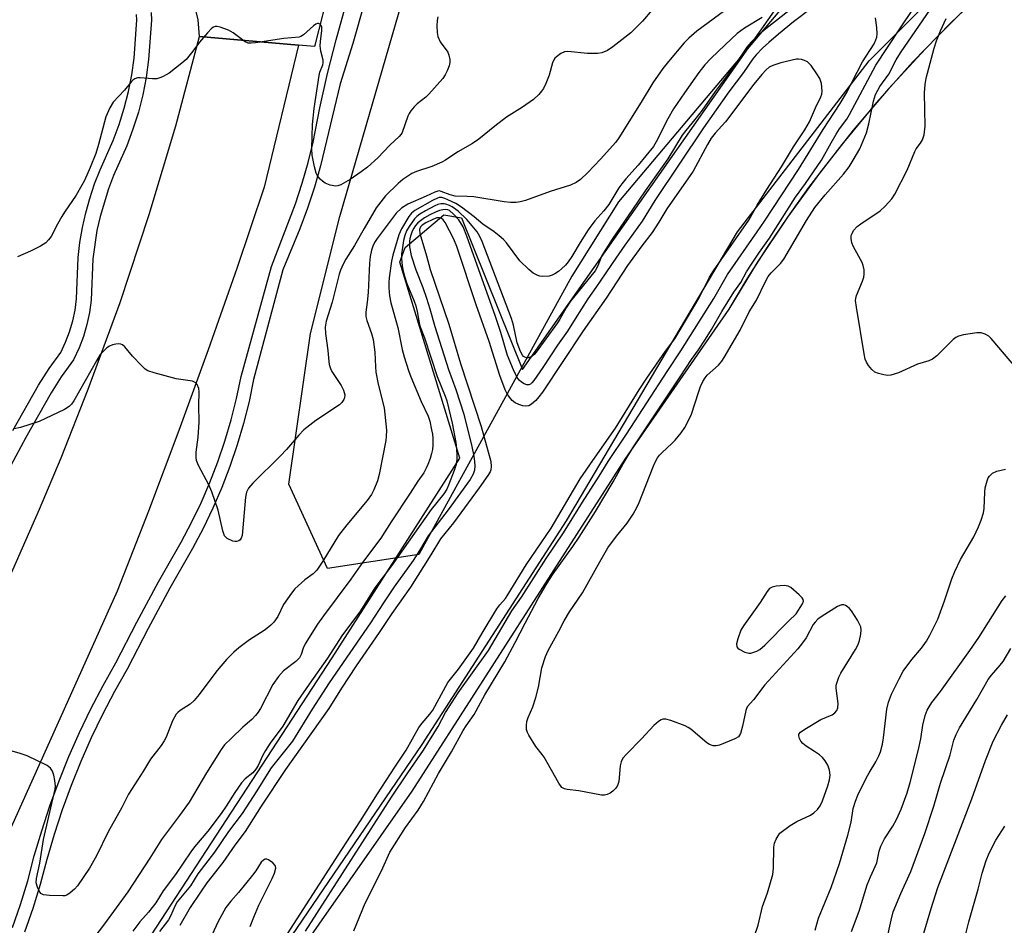
# Model space of a CAD drawing. Units: inches. Extents: x 1273761 to 1279761, y 485453 to 489454.
# Drawn here: x 1275708 to 1275970, y 486617 to 486857 of the extents above; entities that cross this region are included whole.
import ezdxf

# ---------------------------------------------------------------- set-up
doc = ezdxf.new("R2010")
doc.units = ezdxf.units.IN
doc.header["$MEASUREMENT"] = 0
for name, color, linetype in [('HYDRO-Canal', 164, 'Continuous'), ('HYDRO-Canal polygon', 164, 'Continuous'), ('NTRL-Trees', 3, 'Continuous'), ('TRANS-Road', 130, 'Continuous'), ('TRANS-Street Sidewalk', 7, 'Continuous'), ('Undefined', 1, 'Continuous')]:
    doc.layers.add(name, color=color, linetype=linetype)

msp = doc.modelspace()

# ---------------------------------------------------------------- linework, layer by layer
at = {"layer": 'HYDRO-Canal'}
for points in [[(1275962.94, 486863.32), (1275955.99, 486856.61), (1275949.21, 486849.72), (1275939.39, 486839.07), (1275929.99, 486828.03), (1275921.03, 486816.63), (1275912.52, 486804.89), (1275904.49, 486792.83), (1275896.93, 486780.46), (1275869.26, 486740.49), (1275812.65, 486652.21), (1275746.04, 486556.93), (1275737.9, 486546.11), (1275732.83, 486538.65), (1275728.04, 486531.01), (1275721.41, 486519.2), (1275701.98, 486479.57), (1275683.01, 486438.99), (1275670.21, 486409.84), (1275669.81, 486408.61), (1275659.01, 486412.37)], [(1275816.02, 486801.18), (1275821.16, 486805.55), (1275825.8, 486804.71), (1275842.07, 486764.36), (1275909.66, 486860.65)], [(1275659.01, 486412.37), (1275648.59, 486416), (1275650.25, 486421.71), (1275654.02, 486442.03), (1275655.91, 486458.67), (1275659.66, 486477.34), (1275663.49, 486486.44), (1275669.84, 486499.83), (1275676.88, 486512.86), (1275684.6, 486525.51), (1275690.11, 486533.7), (1275695.91, 486541.7), (1275740.75, 486609.91), (1275791.43, 486687.69), (1275825.43, 486740.8), (1275809.46, 486792.92), (1275810.87, 486796.81), (1275816.02, 486801.18)]]:
    msp.add_lwpolyline(points, dxfattribs=at)
at = {"layer": 'HYDRO-Canal polygon'}
for points in [[(1275654.02, 486442.03), (1275655.91, 486458.67), (1275659.66, 486477.34), (1275663.49, 486486.44), (1275667.64, 486495.41), (1275674.46, 486508.56), (1275679.38, 486517.12), (1275684.6, 486525.51), (1275690.11, 486533.7), (1275695.91, 486541.7), (1275740.75, 486609.91), (1275791.43, 486687.69), (1275825.43, 486740.8), (1275809.46, 486792.92), (1275810.87, 486796.81), (1275821.16, 486805.55), (1275825.8, 486804.71), (1275842.07, 486764.36), (1275909.66, 486860.65)], [(1275959.44, 486859.99), (1275952.58, 486853.19), (1275945.89, 486846.21), (1275936.2, 486835.43), (1275926.95, 486824.27), (1275918.14, 486812.76), (1275912.52, 486804.89), (1275907.12, 486796.89), (1275901.91, 486788.74), (1275896.93, 486780.46), (1275869.26, 486740.49), (1275812.65, 486652.21), (1275746.04, 486556.93), (1275740.55, 486549.77), (1275735.33, 486542.41), (1275728.04, 486531.01), (1275721.41, 486519.2), (1275701.98, 486479.57), (1275683.01, 486438.99)]]:
    msp.add_lwpolyline(points, dxfattribs=at)
at = {"layer": 'NTRL-Trees'}
for points in [[(1275929.9, 486883.06), (1275867.55, 486809.03), (1275855.18, 486789.23), (1275814.45, 486715.18), (1275790.19, 486711.44), (1275779.92, 486733.84), (1275785.71, 486773.96), (1275793.51, 486805.13), (1275832.74, 486940.67)], [(1275668.48, 486412.9), (1275703.44, 486486.33), (1275731.42, 486545.78), (1275755.89, 486577.25), (1275815.34, 486664.66), (1275853.8, 486724.11), (1275899.26, 486801.03), (1275934.22, 486846.49), (1275969.19, 486881.46)]]:
    msp.add_lwpolyline(points, dxfattribs=at)
at = {"layer": 'TRANS-Road'}
msp.add_lwpolyline([(1275802.21, 486911.21), (1275786.75, 486850.3), (1275782.48, 486850.67), (1275756.17, 486852.94), (1275755.83, 486857.44), (1275754.74, 486861.82)], dxfattribs=at)
msp.add_lwpolyline([(1275782.48, 486850.67), (1275773.38, 486812.9), (1275766.06, 486791.23), (1275758.49, 486769.64), (1275750.66, 486748.13), (1275742.59, 486726.72), (1275734.27, 486705.41), (1275700.46, 486630.36), (1275700.22, 486630.39), (1275672.6, 486634.02), (1275713.61, 486727.23), (1275719.33, 486740.84), (1275726.59, 486759.14), (1275735.03, 486782.25), (1275742.78, 486805.6), (1275749.83, 486829.17), (1275756.17, 486852.94)], close=True, dxfattribs=at)
at = {"layer": 'TRANS-Street Sidewalk'}
for points in [[(1275706.42, 486615.9), (1275708.55, 486622.09), (1275710.49, 486628.32), (1275712.22, 486634.96), (1275714.2, 486641.68), (1275716.39, 486648.33), (1275718.8, 486654.91), (1275721.42, 486661.41), (1275724.25, 486667.81), (1275727.29, 486674.13), (1275730.53, 486680.34), (1275733.91, 486686.34), (1275739.48, 486697.12), (1275745.29, 486707.88), (1275751.27, 486718.45), (1275754.03, 486723.65), (1275756.57, 486728.93), (1275758.9, 486734.32), (1275761, 486739.79), (1275762.89, 486745.34), (1275764.55, 486750.96), (1275765.98, 486756.64), (1275767.22, 486762.53), (1275775.27, 486791.83), (1275781.66, 486808.46), (1275783.46, 486813.93), (1275785.05, 486819.44), (1275786.36, 486824.9), (1275788.17, 486834.03), (1275790.21, 486843.1), (1275792.48, 486852.13), (1275794.98, 486861.09)], [(1275800.05, 486862.02), (1275796.97, 486851.15), (1275793.6, 486840.37), (1275788.38, 486818.56), (1275786.74, 486812.92), (1275784.91, 486807.33), (1275782.88, 486801.82), (1275778.29, 486790.93), (1275770.56, 486761.74), (1275769.33, 486755.87), (1275767.87, 486750.05), (1275766.17, 486744.3), (1275764.24, 486738.62), (1275762.08, 486733.01), (1275759.7, 486727.51), (1275757.1, 486722.1), (1275754.29, 486716.8), (1275748.3, 486706.21), (1275742.51, 486695.51), (1275736.93, 486684.7), (1275733.55, 486678.7), (1275730.37, 486672.59), (1275727.38, 486666.37), (1275724.59, 486660.07), (1275722.01, 486653.68), (1275719.64, 486647.2), (1275717.48, 486640.66), (1275715.53, 486634.04), (1275713.8, 486627.37), (1275711.82, 486621.02), (1275709.65, 486614.73)], [(1275743.28, 486859.34), (1275743.4, 486857.35), (1275742.63, 486846.84), (1275741.97, 486842.11), (1275741.06, 486837.45), (1275739.89, 486832.84), (1275738.47, 486828.3), (1275736.81, 486823.85), (1275733.32, 486815.97), (1275731.93, 486812.41), (1275729.7, 486805.11), (1275728.87, 486801.38), (1275727.8, 486793.82), (1275727.33, 486782.8), (1275726.9, 486779.55), (1275726.23, 486776.34), (1275725.31, 486773.19), (1275724.16, 486770.12), (1275722.67, 486766.94), (1275719.38, 486762.46), (1275716.67, 486758.21), (1275709.93, 486746.27), (1275705.98, 486738.83)], [(1275706.52, 486748.15), (1275713.31, 486760.21), (1275716.16, 486764.67), (1275719.3, 486768.93), (1275720.56, 486771.64), (1275721.61, 486774.42), (1275722.44, 486777.29), (1275723.05, 486780.2), (1275723.44, 486783.16), (1275723.91, 486794.17), (1275724.37, 486798.16), (1275725.04, 486802.13), (1275725.92, 486806.05), (1275726.99, 486809.92), (1275728.26, 486813.74), (1275729.72, 486817.48), (1275733.19, 486825.31), (1275734.78, 486829.56), (1275736.13, 486833.9), (1275737.25, 486838.3), (1275738.12, 486842.76), (1275738.75, 486847.25), (1275739.48, 486857.41), (1275739.4, 486858.86)]]:
    msp.add_lwpolyline(points, dxfattribs=at)
at = {"layer": 'Undefined'}
for points, elevation in [([(1275902.49, 486610.04), (1275904.7, 486616.57), (1275905.91, 486621.5), (1275907.24, 486625.17), (1275908.61, 486630.02), (1275908.84, 486631.75), (1275908.93, 486637.27), (1275909.12, 486638.38), (1275909.51, 486639.4), (1275910.02, 486640.35), (1275910.53, 486640.99), (1275913.27, 486643.11), (1275914.98, 486644.16), (1275918.66, 486645.78), (1275919.56, 486646.42), (1275920.53, 486647.36), (1275921.18, 486648.27), (1275921.82, 486649.61), (1275923.25, 486653.66), (1275923.73, 486655.26), (1275923.88, 486656.48), (1275923.71, 486657.79), (1275923.25, 486659.08), (1275922.56, 486660.27), (1275921.87, 486661.12), (1275921.04, 486661.83), (1275919.7, 486662.78), (1275917.47, 486664.16), (1275916.59, 486664.87), (1275916.11, 486665.52), (1275915.76, 486666.22), (1275915.55, 486666.92), (1275915.57, 486667.35), (1275915.98, 486667.91), (1275917.11, 486668.71), (1275921.37, 486671.25), (1275924.43, 486672.54), (1275925.14, 486673.01), (1275925.64, 486673.62), (1275925.89, 486674.4), (1275926, 486675.52), (1275925.44, 486679.56), (1275925.51, 486680.39), (1275925.7, 486681.21), (1275926.16, 486682.54), (1275926.68, 486683.59), (1275930.61, 486689.9), (1275931.32, 486691.2), (1275931.68, 486692.28), (1275932.02, 486693.96), (1275932.12, 486695.08), (1275932.02, 486695.89), (1275931.7, 486696.66), (1275931.15, 486697.68), (1275929.6, 486700.17), (1275929.03, 486700.81), (1275928.4, 486701.36), (1275927.95, 486701.64), (1275927.5, 486701.77), (1275926.87, 486701.75), (1275925.83, 486701.31), (1275921.74, 486698.78), (1275920.58, 486697.92), (1275919.85, 486697.17), (1275919.38, 486696.52), (1275917.54, 486693), (1275916.56, 486691.62), (1275915.27, 486690.1), (1275906.54, 486680.47), (1275903.5, 486676.52), (1275901.85, 486674.65), (1275901.44, 486673.69), (1275900.56, 486669.47), (1275900.04, 486667.56), (1275899.81, 486667.09), (1275899.47, 486666.7), (1275898.52, 486666.12), (1275894.42, 486664.44), (1275893.6, 486664.23), (1275892.81, 486664.27), (1275891.82, 486664.62), (1275891.09, 486665.06), (1275886.8, 486668.66), (1275886.09, 486669.17), (1275885.33, 486669.59), (1275881.5, 486671), (1275880.14, 486671.36), (1275879.37, 486671.33), (1275878.92, 486671.16), (1275878.26, 486670.77), (1275876.98, 486669.64), (1275873.74, 486666.14), (1275869.73, 486662.08), (1275868.77, 486660.95), (1275868.3, 486659.99), (1275868.03, 486658.96), (1275867.65, 486654.78), (1275867.36, 486653.67), (1275866.88, 486652.98), (1275866.04, 486652.16), (1275865.34, 486651.63), (1275864.6, 486651.28), (1275863.87, 486651.15), (1275863.05, 486651.18), (1275857.05, 486652.32), (1275853.98, 486652.61), (1275853.19, 486652.81), (1275852.53, 486653.22), (1275851.7, 486654.33), (1275847.82, 486661.26), (1275847.33, 486661.97), (1275845.57, 486664.08), (1275843.74, 486667.07), (1275843.36, 486667.85), (1275843.14, 486668.64), (1275843.11, 486669.7), (1275843.24, 486670.77), (1275843.57, 486671.82), (1275844.79, 486674.68), (1275845.64, 486677.15), (1275846.27, 486679.89), (1275847.22, 486684.99), (1275848.16, 486688.05), (1275848.87, 486689.59), (1275851.73, 486694.74), (1275853.14, 486697.56), (1275854.59, 486699.92), (1275858.04, 486704.95), (1275862.59, 486713.18), (1275864.77, 486716.9), (1275867.1, 486720), (1275869.88, 486723.46), (1275871.5, 486725.88), (1275872.45, 486727.66), (1275873.08, 486729.04), (1275876.77, 486738.48), (1275877.26, 486739.55), (1275877.99, 486740.84), (1275878.49, 486741.56), (1275879.07, 486742.21), (1275881.9, 486744.75), (1275882.69, 486745.57), (1275884.27, 486747.55), (1275885.19, 486748.96), (1275886.28, 486750.96), (1275886.99, 486752.5), (1275888.84, 486758.25), (1275889.44, 486759.88), (1275890.03, 486761.18), (1275890.62, 486762.14), (1275891.2, 486762.85), (1275894.21, 486765.56), (1275895.05, 486766.57), (1275895.69, 486767.54), (1275899.96, 486774.87), (1275902.3, 486779.74), (1275904.3, 486782.84), (1275906.68, 486787.8), (1275907.38, 486789.1), (1275908.15, 486790.13), (1275910.64, 486792.59), (1275911.54, 486793.71), (1275917.6, 486804), (1275919.83, 486807.49), (1275922.54, 486810.83), (1275927.4, 486816.32), (1275928.95, 486818.32), (1275930.04, 486820.04), (1275931.73, 486823.1), (1275933.52, 486827.34), (1275934.17, 486829.7), (1275935.37, 486835.75), (1275935.96, 486837.51), (1275936.52, 486838.66), (1275937.12, 486839.65), (1275939.49, 486842.97), (1275941.45, 486846.78), (1275942.62, 486848.66), (1275954.45, 486866.04)], 236), ([(1275916.65, 486862.8), (1275906.36, 486854.66), (1275904.15, 486852.74), (1275902.86, 486851.5), (1275901.74, 486850.1), (1275898.06, 486844.71), (1275893.27, 486838.38), (1275889.83, 486833.38), (1275887.93, 486830.89), (1275885.47, 486827.94), (1275884.54, 486826.7), (1275880.73, 486820.44), (1275874.64, 486811.95), (1275871.35, 486806.92), (1275865.91, 486799.1), (1275863.2, 486794.67), (1275862.05, 486791.94), (1275861.35, 486790.67), (1275854.79, 486782.56), (1275853.65, 486780.82), (1275852, 486777.77), (1275851.38, 486776.77), (1275848.23, 486772.58), (1275845.71, 486768.99), (1275845.18, 486768.37), (1275844.55, 486767.87), (1275844.08, 486767.64), (1275843.59, 486767.52), (1275843.11, 486767.51), (1275842.7, 486767.63), (1275842.36, 486767.86), (1275842.05, 486768.22), (1275841.5, 486769.2), (1275840.65, 486771.45), (1275839.63, 486776.21), (1275839.13, 486777.98), (1275831.36, 486798.46), (1275830.74, 486799.75), (1275829.96, 486800.98), (1275828.71, 486802.61), (1275827.24, 486804.29), (1275824.94, 486806.47), (1275823.36, 486807.66), (1275822.68, 486808.01), (1275821.7, 486808.35), (1275821.19, 486808.44), (1275820.38, 486808.43), (1275819.57, 486808.27), (1275818.78, 486807.95), (1275816.26, 486806.61), (1275814.79, 486805.74), (1275813.94, 486805.07), (1275813.35, 486804.5), (1275811.9, 486802.46), (1275811.21, 486801.24), (1275810.75, 486800.06), (1275810.43, 486798.74), (1275810.11, 486796.81), (1275809.92, 486795.06), (1275809.91, 486793.91), (1275810.05, 486791.94), (1275810.28, 486790.55), (1275810.64, 486789.18), (1275811.3, 486787.25), (1275813.23, 486782.58), (1275813.69, 486781.28), (1275814.05, 486779.79), (1275814.58, 486776.77), (1275814.86, 486775.71), (1275816, 486772.84), (1275819.35, 486762.51), (1275821.48, 486757.32), (1275821.93, 486756.05), (1275823.31, 486750.11), (1275824.3, 486744.93), (1275824.49, 486743.25), (1275824.58, 486741.6), (1275824.55, 486740.51), (1275824.39, 486739.14), (1275823.92, 486737.48), (1275822.42, 486733.62), (1275821.92, 486732.56), (1275821.15, 486731.33), (1275817.77, 486727.11), (1275807.24, 486712.13), (1275802.82, 486706.26), (1275799, 486700.17), (1275794.05, 486693.55), (1275790.16, 486687.62), (1275785.28, 486680.7), (1275782.35, 486676.29), (1275778.32, 486669.52), (1275774.96, 486664.96), (1275773.7, 486663.06), (1275773, 486661.82), (1275771.75, 486659.03), (1275771.17, 486658.03), (1275770.37, 486657.1), (1275768.29, 486655.44), (1275767.31, 486654.38), (1275765.53, 486651.81), (1275763.23, 486648.21), (1275761.9, 486646.3), (1275758.37, 486641.6), (1275754.83, 486637.41), (1275753.81, 486636.09), (1275749.8, 486630.07), (1275746.53, 486625.72), (1275744.53, 486622.48), (1275742.59, 486620), (1275740.29, 486617.4), (1275738.39, 486614.96)], 234), ([(1275897.44, 486861.09), (1275888.43, 486854.39), (1275886.27, 486852.5), (1275885.06, 486851.3), (1275880.86, 486846.35), (1275879.38, 486844.49), (1275876.72, 486840.64), (1275873.6, 486835.47), (1275867.7, 486826.05), (1275866.86, 486824.85), (1275862.84, 486820.34), (1275859.41, 486816.81), (1275857.5, 486814.97), (1275856.34, 486814.13), (1275854.8, 486813.39), (1275849.38, 486811.76), (1275842.86, 486809.36), (1275841.47, 486808.99), (1275840.34, 486808.81), (1275838.89, 486808.82), (1275837.16, 486808.98), (1275829.13, 486810.28), (1275827.37, 486810.41), (1275824.17, 486810.49), (1275822.79, 486810.84), (1275820.47, 486811.78), (1275819.97, 486811.88), (1275819.54, 486811.85), (1275818.78, 486811.6), (1275816.47, 486810.48), (1275811.56, 486808.39), (1275809.85, 486807.29), (1275808.5, 486805.94), (1275803.37, 486799.23), (1275802.66, 486798.16), (1275802.24, 486797.23), (1275801.92, 486796.17), (1275801.58, 486794.42), (1275801.38, 486792.69), (1275801, 486784.9), (1275800.77, 486782.33), (1275800.37, 486779.62), (1275800.38, 486778.48), (1275800.64, 486777.41), (1275801.9, 486774), (1275802.3, 486772.36), (1275802.78, 486768.99), (1275802.93, 486765.12), (1275803.08, 486763.7), (1275803.68, 486760.47), (1275805.28, 486754.21), (1275805.88, 486748.21), (1275805.84, 486746.59), (1275805.71, 486745.46), (1275803.97, 486736.41), (1275803.51, 486734.72), (1275802.53, 486732.34), (1275801.86, 486731.13), (1275800.75, 486729.56), (1275795.32, 486723.05), (1275793.13, 486720.23), (1275788.97, 486713.4), (1275787.33, 486710.99), (1275786.38, 486709.99), (1275784.13, 486708.39), (1275783.24, 486707.63), (1275781.53, 486705.99), (1275780.59, 486704.89), (1275778.54, 486701.82), (1275777, 486698.71), (1275775.95, 486697.15), (1275775.14, 486696.37), (1275773.58, 486695.13), (1275772.41, 486694.31), (1275769.43, 486692.49), (1275766.59, 486690.31), (1275765.29, 486689.17), (1275763.33, 486687.21), (1275760.86, 486684.28), (1275759.4, 486682.44), (1275756.07, 486677.92), (1275754.73, 486676.33), (1275753.66, 486675.32), (1275751.04, 486673.69), (1275750.36, 486673.15), (1275749.98, 486672.72), (1275749.01, 486670.9), (1275747.27, 486666.6), (1275746.78, 486665.57), (1275745.98, 486664.39), (1275743.13, 486660.69), (1275741.25, 486657.59), (1275737.29, 486651.4), (1275735.52, 486647.88), (1275731.86, 486641.4), (1275728.77, 486635.02), (1275726.9, 486631.69), (1275723.72, 486627.01), (1275722.93, 486626.13), (1275721.8, 486625.17), (1275720.84, 486624.56), (1275720.31, 486624.39), (1275719.77, 486624.32), (1275716.3, 486624.43), (1275714.64, 486624.64), (1275713.98, 486625.01), (1275713.51, 486625.65), (1275713.03, 486626.68), (1275712.75, 486627.78), (1275712.83, 486628.94), (1275713.72, 486633.04), (1275714.69, 486639.35), (1275717.75, 486652.7), (1275717.82, 486653.57), (1275717.7, 486655.03), (1275717.46, 486656.47), (1275717.1, 486657.53), (1275716.51, 486658.36), (1275715.62, 486659.02), (1275710.35, 486661.58), (1275708.44, 486662.26), (1275701.98, 486664.12)], 238), ([(1275876.56, 486860.04), (1275874.01, 486857.09), (1275870.89, 486853.93), (1275866.11, 486850.2), (1275864.68, 486849.26), (1275863.12, 486848.62), (1275862, 486848.42), (1275859.33, 486848.46), (1275854.09, 486848.96), (1275853.26, 486848.88), (1275852.24, 486848.43), (1275851.09, 486847.6), (1275850.69, 486847.21), (1275850.38, 486846.76), (1275850.07, 486845.99), (1275849.12, 486842.67), (1275848.25, 486840.45), (1275847.61, 486839.12), (1275847.13, 486838.41), (1275846.4, 486837.52), (1275844.96, 486836.22), (1275842.07, 486834.19), (1275837.81, 486831.52), (1275834.69, 486829.12), (1275830.41, 486825.63), (1275828.77, 486824.48), (1275824.86, 486822.28), (1275821.56, 486820.08), (1275820.58, 486819.51), (1275817.95, 486818.43), (1275813.9, 486817.09), (1275812.61, 486816.53), (1275810.26, 486814.96), (1275808.96, 486813.87), (1275805.64, 486810.58), (1275803.18, 486807.35), (1275799.92, 486801.93), (1275797.4, 486797.38), (1275795.09, 486793.72), (1275794.35, 486792.42), (1275793.67, 486790.85), (1275793.3, 486789.77), (1275791.42, 486782.33), (1275789.81, 486777.25), (1275789.58, 486775.68), (1275789.64, 486773.95), (1275790.29, 486769.4), (1275790.52, 486766.5), (1275790.66, 486765.67), (1275790.97, 486764.65), (1275791.34, 486763.88), (1275793.8, 486760.17), (1275794.48, 486758.91), (1275794.81, 486757.64), (1275794.74, 486756.87), (1275794.57, 486756.4), (1275793.99, 486755.58), (1275793.37, 486755), (1275787.13, 486750.84), (1275783.9, 486748.31), (1275782.54, 486746.88), (1275779.3, 486743.1), (1275777.73, 486741.39), (1275770.36, 486734.11), (1275769.23, 486732.82), (1275768.67, 486731.79), (1275768.38, 486730.43), (1275767.54, 486720.25), (1275767.28, 486719.48), (1275767, 486719.11), (1275766.64, 486718.82), (1275766.02, 486718.58), (1275765.53, 486718.6), (1275765.03, 486718.73), (1275763.55, 486719.43), (1275763.13, 486719.75), (1275762.8, 486720.16), (1275762.33, 486721.5), (1275761.09, 486727), (1275759.46, 486731.88), (1275758.64, 486733.72), (1275755.87, 486738.85), (1275755.35, 486740.18), (1275755.27, 486740.98), (1275755.31, 486742.37), (1275755.79, 486746.36), (1275756.07, 486750.36), (1275756.01, 486754.78), (1275756.09, 486758.46), (1275755.96, 486759.3), (1275755.51, 486760.35), (1275754.99, 486760.95), (1275754.28, 486761.26), (1275749.99, 486761.9), (1275744.08, 486763.47), (1275742.45, 486764.04), (1275741.75, 486764.49), (1275740.71, 486765.46), (1275738.34, 486767.97), (1275736.26, 486770.38), (1275735.66, 486770.92), (1275735.22, 486771.16), (1275734.71, 486771.23), (1275733.88, 486771.13), (1275733.04, 486770.92), (1275732.22, 486770.61), (1275731.5, 486770.15), (1275730.67, 486769.37), (1275729.78, 486768.34), (1275728.73, 486766.69), (1275722.72, 486756.07), (1275722.08, 486755.17), (1275721.5, 486754.54), (1275720.29, 486753.75), (1275713.51, 486750.57), (1275708.53, 486748.98), (1275706.85, 486748.59)], 240), ([(1275918.85, 486860.43), (1275914.15, 486856.87), (1275910.13, 486853.63), (1275907.54, 486851.39), (1275905.87, 486849.88), (1275904.18, 486848.09), (1275903.3, 486847.01), (1275900.79, 486843.41), (1275896.95, 486838.28), (1275890.2, 486828.68), (1275877.28, 486809.36), (1275873.9, 486803.82), (1275869.24, 486797.46), (1275866.86, 486794.04), (1275861.6, 486786.23), (1275859.42, 486783.16), (1275856.03, 486777.89), (1275854.02, 486774.61), (1275851.37, 486770.82), (1275847.49, 486764.92), (1275845.09, 486761.46), (1275844.53, 486760.8), (1275844.15, 486760.49), (1275843.7, 486760.32), (1275843.22, 486760.33), (1275842.5, 486760.58), (1275841.81, 486761), (1275841.2, 486761.58), (1275840.68, 486762.24), (1275840.25, 486762.98), (1275839.63, 486764.33), (1275838.08, 486768.15), (1275836.28, 486774.23), (1275834.87, 486778.45), (1275827.28, 486799.89), (1275826.27, 486802.32), (1275825.11, 486804.22), (1275823.75, 486805.74), (1275822.66, 486806.65), (1275822.22, 486806.84), (1275821.7, 486806.94), (1275820.85, 486806.88), (1275820, 486806.68), (1275818.92, 486806.28), (1275817.43, 486805.55), (1275816, 486804.71), (1275814.22, 486803.39), (1275813.63, 486802.72), (1275813.13, 486801.99), (1275812.73, 486801.21), (1275812.33, 486800.1), (1275812.1, 486799.24), (1275811.98, 486798.41), (1275812.03, 486796.99), (1275812.46, 486794.72), (1275813.73, 486790.88), (1275815.56, 486786.2), (1275816.52, 486783.38), (1275817.43, 486780.55), (1275818.78, 486775.81), (1275822.37, 486764.42), (1275824.31, 486759.08), (1275826.45, 486752.48), (1275828.61, 486743.87), (1275829.14, 486741.3), (1275829.31, 486739.88), (1275829.35, 486738.75), (1275829.25, 486737.64), (1275828.97, 486736.58), (1275828.15, 486735.13), (1275822.3, 486727.09), (1275816.95, 486720.1), (1275814.67, 486716.25), (1275812.94, 486713.6), (1275807.91, 486706.58), (1275805.08, 486702.35), (1275801.64, 486696.96), (1275790.66, 486680.98), (1275786.08, 486674.01), (1275780.86, 486665.47), (1275775.2, 486658.38), (1275774.11, 486656.75), (1275771.44, 486652.28), (1275767.46, 486646.25), (1275763.91, 486641.47), (1275760.17, 486636.01), (1275755.74, 486630.19), (1275753.73, 486627.02), (1275750.21, 486622.73), (1275749.67, 486621.77), (1275748.44, 486618.97), (1275747.92, 486617.99), (1275745.53, 486614.87)], 232), ([(1275797.16, 486615), (1275800.19, 486622.36), (1275804.55, 486631.01), (1275806.79, 486635.93), (1275810.92, 486642.51), (1275814.31, 486647.15), (1275815.71, 486649.42), (1275819.72, 486656.88), (1275823.21, 486662.64), (1275826.3, 486668.32), (1275827.09, 486669.59), (1275829.24, 486672.64), (1275832, 486677.83), (1275835.63, 486683.64), (1275837.34, 486686.58), (1275840.13, 486691.75), (1275842.75, 486696.94), (1275846.24, 486703.47), (1275848.58, 486707.52), (1275850.18, 486710.03), (1275855.46, 486717.32), (1275857.11, 486719.74), (1275861.46, 486726.62), (1275866.14, 486734.49), (1275868.85, 486739.32), (1275871.37, 486743.52), (1275884.03, 486762.41), (1275887, 486767.07), (1275888.84, 486769.63), (1275890.76, 486772.48), (1275892.33, 486775.03), (1275895.09, 486779.82), (1275898.27, 486784.92), (1275900.08, 486787.56), (1275901.66, 486790.35), (1275902.93, 486792.38), (1275905.09, 486795.62), (1275907.75, 486799.34), (1275914.68, 486810.22), (1275917.33, 486813.87), (1275921.62, 486820.1), (1275924.11, 486824.73), (1275925.46, 486827.02), (1275926.39, 486828.45), (1275928.3, 486831.02), (1275929.05, 486832.2), (1275936.07, 486845.39), (1275942.42, 486855.06), (1275946.05, 486860.43)], 234), ([(1275819.56, 486858.2), (1275819.37, 486857.25), (1275819.27, 486855.82), (1275819.33, 486854.07), (1275819.52, 486852.94), (1275820.17, 486851.55), (1275822.16, 486848.8), (1275822.48, 486848.01), (1275822.72, 486846.9), (1275822.72, 486846.05), (1275822.53, 486845.2), (1275822.04, 486843.81), (1275821.53, 486842.76), (1275820.83, 486841.83), (1275817.19, 486837.65), (1275816.33, 486836.85), (1275814.03, 486835.04), (1275813.25, 486834.26), (1275812.37, 486833.2), (1275811.93, 486832.51), (1275811.58, 486831.74), (1275810.03, 486827.48), (1275809.77, 486826.99), (1275809.24, 486826.33), (1275806.81, 486824.11), (1275803.58, 486820.69), (1275800.84, 486818.25), (1275799.15, 486816.97), (1275796.22, 486814.97), (1275794.97, 486814.19), (1275793.71, 486813.53), (1275792.93, 486813.25), (1275792.38, 486813.18), (1275790.95, 486813.42), (1275789.58, 486813.95), (1275788.9, 486814.45), (1275788.28, 486815.03), (1275787.56, 486815.89), (1275787.19, 486816.64), (1275786.73, 486818.3), (1275786.09, 486821.41), (1275786.02, 486823.15), (1275786.21, 486829.56), (1275786.62, 486833.86), (1275787.96, 486842.64), (1275788.18, 486843.5), (1275788.93, 486845.41), (1275789.05, 486845.93), (1275789.01, 486846.71), (1275788.43, 486849.11), (1275788.23, 486850.46), (1275788.3, 486851.64), (1275788.71, 486854.61), (1275788.68, 486855.44), (1275788.5, 486855.93), (1275788.18, 486856.27), (1275787.76, 486856.44), (1275787.54, 486856.45), (1275787.1, 486856.3), (1275786.44, 486855.82), (1275783.83, 486853.4), (1275783.14, 486852.97), (1275782.66, 486852.82), (1275778.62, 486852.4), (1275771.05, 486851.28), (1275769.91, 486851.17), (1275769.08, 486851.24), (1275768.34, 486851.56), (1275765.1, 486853.95), (1275763.87, 486854.68), (1275761.67, 486855.43), (1275760.86, 486855.6), (1275760.34, 486855.61), (1275759.87, 486855.48), (1275759.44, 486855.18), (1275758.25, 486853.95), (1275756.16, 486851.5), (1275754.42, 486849.05), (1275752.58, 486846.85), (1275751.49, 486845.91), (1275748.05, 486843.23), (1275747.33, 486842.75), (1275746.35, 486842.24), (1275745.59, 486841.94), (1275744.81, 486841.73), (1275743.64, 486841.71), (1275740.39, 486842), (1275739.64, 486841.95), (1275738.99, 486841.74), (1275738.42, 486841.37), (1275738.06, 486841.02), (1275736.23, 486838.67), (1275733.24, 486835.49), (1275732.34, 486834.01), (1275731.28, 486831.58), (1275729.29, 486824.24), (1275728.57, 486821.85), (1275727.09, 486818.11), (1275725.54, 486814.7), (1275724.89, 486813.42), (1275723.32, 486810.75), (1275720.27, 486806.28), (1275719.53, 486805.07), (1275718.41, 486803.08), (1275716.69, 486799.76), (1275716.02, 486798.84), (1275715.26, 486798.09), (1275713.88, 486797.2), (1275711.22, 486795.86), (1275707.76, 486794.37)], 242), ([(1275905.76, 486858.01), (1275901.06, 486855.2), (1275899.13, 486853.74), (1275895.93, 486850.78), (1275892.18, 486847.09), (1275890.57, 486845.4), (1275888.91, 486843.42), (1275885.13, 486838), (1275882.24, 486833.69), (1275880.7, 486831.03), (1275877.58, 486824.91), (1275876.86, 486823.7), (1275872.86, 486818.77), (1275869.52, 486815.11), (1275868.46, 486813.82), (1275867.69, 486812.69), (1275865.01, 486808.25), (1275863.72, 486806.63), (1275861.29, 486803.91), (1275859.51, 486801.54), (1275857.36, 486798.16), (1275855.22, 486794.46), (1275854.21, 486793.02), (1275853.46, 486792.15), (1275852.46, 486791.17), (1275851.63, 486790.47), (1275850.69, 486789.84), (1275849.95, 486789.45), (1275849.17, 486789.19), (1275847.51, 486789.1), (1275846.69, 486789.19), (1275846.15, 486789.35), (1275844.87, 486790.05), (1275843.72, 486791), (1275841.39, 486793.32), (1275837.8, 486798.1), (1275837, 486798.95), (1275835.89, 486799.96), (1275834.5, 486801.05), (1275831.49, 486803.07), (1275829.22, 486805.01), (1275825.8, 486807.59), (1275824.3, 486808.53), (1275822.23, 486809.55), (1275821.42, 486809.88), (1275820.61, 486810.1), (1275819.92, 486810.11), (1275819.42, 486810), (1275818.09, 486809.38), (1275813.41, 486806.66), (1275812.54, 486805.95), (1275811.85, 486805.06), (1275809.9, 486801.77), (1275809.18, 486800.19), (1275807.57, 486794.76), (1275807.18, 486793.19), (1275806.59, 486788.73), (1275806.51, 486787.55), (1275806.53, 486786.08), (1275806.67, 486784.01), (1275807, 486782.08), (1275808.9, 486775.53), (1275810.08, 486769.73), (1275810.6, 486767.77), (1275811.73, 486764.13), (1275812.34, 486762.47), (1275815.14, 486755.89), (1275816.95, 486752), (1275817.37, 486750.62), (1275817.89, 486748.33), (1275818.11, 486747.18), (1275818.21, 486746.01), (1275818.22, 486744.23), (1275818.12, 486743.11), (1275817.89, 486742.05), (1275817.47, 486740.7), (1275816.91, 486739.11), (1275816.47, 486738.11), (1275815.78, 486736.91), (1275814.21, 486734.7), (1275812.17, 486731.44), (1275807.14, 486723.86), (1275804.35, 486719.48), (1275799.55, 486713.08), (1275796.39, 486708.6), (1275789.1, 486698.81), (1275787.54, 486696.61), (1275784.26, 486691.4), (1275783.75, 486690.24), (1275783.21, 486688.52), (1275782.72, 486687.63), (1275781.8, 486686.73), (1275778.47, 486684.23), (1275777.16, 486682.74), (1275775.69, 486680.58), (1275772.36, 486674.2), (1275771.77, 486673.2), (1275771.08, 486672.29), (1275770.09, 486671.27), (1275767.68, 486669.2), (1275764.65, 486666.34), (1275762.83, 486664.51), (1275761.89, 486663.33), (1275758.01, 486657.05), (1275753.37, 486649.31), (1275750.82, 486645.75), (1275746.03, 486639.33), (1275742.95, 486634.4), (1275737.07, 486625.4), (1275730.87, 486616.89), (1275726.86, 486611.7)], 236), ([(1275784.39, 486614.95), (1275797.18, 486635.03), (1275807.26, 486650.62), (1275811.59, 486657.11), (1275815.74, 486663.1), (1275819.62, 486669.43), (1275821.59, 486673.1), (1275824.97, 486678.37), (1275833.01, 486689.65), (1275839.23, 486700.21), (1275841.77, 486703.81), (1275848.34, 486714.07), (1275852.95, 486720.91), (1275858.04, 486729.12), (1275862.49, 486735.99), (1275864.82, 486739.92), (1275869.72, 486747.17), (1275880.49, 486763.87), (1275884.17, 486769.37), (1275892.94, 486783.24), (1275896.59, 486789.69), (1275904.51, 486801.02), (1275906.4, 486803.82), (1275915.43, 486817.6), (1275922, 486828.23), (1275926.58, 486835.12), (1275928.14, 486837.85), (1275932.51, 486846.2), (1275935.58, 486851.05), (1275936.06, 486852.05), (1275936.31, 486852.84), (1275936.39, 486853.66), (1275936.25, 486855.37), (1275935.9, 486857.95)], 232), ([(1275973.25, 486764.9), (1275966.72, 486772.64), (1275966.07, 486773.23), (1275965.09, 486773.77), (1275964.02, 486774.11), (1275962.89, 486774.16), (1275959.38, 486773.65), (1275957.98, 486773.28), (1275957.27, 486772.89), (1275956.61, 486772.36), (1275952.25, 486768.01), (1275951.13, 486767.11), (1275950.11, 486766.66), (1275947.14, 486765.77), (1275942.02, 486763.54), (1275940.06, 486762.89), (1275939.24, 486762.82), (1275938.18, 486762.93), (1275936.75, 486763.29), (1275935.8, 486763.7), (1275935, 486764.35), (1275934.11, 486765.41), (1275933.51, 486766.33), (1275933.2, 486767.13), (1275932.9, 486768.58), (1275930.86, 486780.94), (1275930.65, 486782.7), (1275930.67, 486783.27), (1275930.87, 486784.09), (1275932.46, 486787.84), (1275932.84, 486788.92), (1275932.95, 486789.76), (1275932.9, 486790.91), (1275932.69, 486792.03), (1275932.37, 486792.84), (1275930.13, 486797.02), (1275929.65, 486798.08), (1275929.44, 486799.22), (1275929.51, 486800.06), (1275929.71, 486800.59), (1275930.13, 486801.35), (1275931.06, 486802.46), (1275932, 486803.17), (1275937.17, 486806.63), (1275938.48, 486807.83), (1275940.27, 486809.81), (1275941.05, 486811.06), (1275944.32, 486817.41), (1275946.36, 486822.41), (1275946.78, 486823.09), (1275947.94, 486824.56), (1275948.47, 486825.47), (1275948.84, 486826.84), (1275949.13, 486829.13), (1275949, 486838.03), (1275949.13, 486840.25), (1275949.43, 486841.89), (1275951.52, 486849.91), (1275952.13, 486851.83), (1275953.24, 486854.5), (1275954.72, 486857.75)], 238), ([(1275779.57, 486614.21), (1275794.02, 486636.69), (1275799.01, 486644.31), (1275803.5, 486651.48), (1275808.12, 486658.61), (1275811.16, 486663.14), (1275814.53, 486669.12), (1275815.38, 486670.31), (1275817.42, 486672.71), (1275818.17, 486673.75), (1275822.22, 486681.12), (1275825.04, 486684.66), (1275829.05, 486690.28), (1275831.32, 486694.23), (1275835.23, 486700.69), (1275836.02, 486701.79), (1275837.5, 486703.47), (1275838.01, 486704.18), (1275843.01, 486712.42), (1275849.64, 486722.21), (1275857.43, 486735.3), (1275860.77, 486740.21), (1275866.81, 486748.8), (1275873.11, 486759), (1275875.14, 486762.12), (1275880.11, 486769.23), (1275882.61, 486772.53), (1275889.07, 486783.45), (1275891.83, 486788.96), (1275892.82, 486790.66), (1275902.21, 486804.15), (1275904.48, 486808.09), (1275907.02, 486812.24), (1275910.95, 486818.26), (1275914.13, 486823.63), (1275917.15, 486828.11), (1275918.37, 486830.3), (1275919.94, 486834.04), (1275921.38, 486836.92), (1275921.65, 486837.65), (1275921.76, 486838.47), (1275921.57, 486840.47), (1275921.34, 486841.3), (1275921.1, 486841.82), (1275920.33, 486843.06), (1275918.81, 486845.22), (1275918.24, 486845.87), (1275917.81, 486846.21), (1275917.08, 486846.57), (1275916.29, 486846.84), (1275915.49, 486846.98), (1275914.92, 486846.96), (1275910.75, 486845.99), (1275908.65, 486845.29), (1275907.69, 486844.78), (1275906.87, 486844.09), (1275905.71, 486842.88), (1275903.54, 486840.28), (1275896.01, 486830.25), (1275895.11, 486829.17), (1275893.29, 486827.24), (1275892.27, 486825.91), (1275891.23, 486824.25), (1275887.41, 486817.12), (1275880.46, 486807.16), (1275878.31, 486803.59), (1275876.56, 486800.87), (1275873.77, 486797.24), (1275869.96, 486792.03), (1275864.33, 486783.33), (1275858.16, 486774.69), (1275847.37, 486758.34), (1275846.41, 486757.08), (1275845.58, 486756.17), (1275844.46, 486755.19), (1275843.74, 486754.76), (1275842.97, 486754.63), (1275842.15, 486754.74), (1275841.05, 486755.05), (1275840.09, 486755.51), (1275839.33, 486756.16), (1275838.62, 486757), (1275838, 486757.93), (1275837.48, 486758.94), (1275836.01, 486762.81), (1275833.16, 486771.8), (1275829.74, 486781.62), (1275824.6, 486797.09), (1275823.79, 486799.03), (1275821.46, 486803.48), (1275820.97, 486804.17), (1275820.41, 486804.63), (1275819.98, 486804.76), (1275819.3, 486804.72), (1275818.19, 486804.31), (1275816.37, 486803.39), (1275815.41, 486802.8), (1275814.9, 486802.3), (1275814.67, 486801.67), (1275814.78, 486800.58), (1275816.56, 486794.63), (1275817.54, 486790.96), (1275822.51, 486776.48), (1275825.55, 486765.96), (1275831.07, 486749.18), (1275833.62, 486739.89), (1275833.75, 486738.54), (1275833.61, 486737.72), (1275833.43, 486737.18), (1275832.88, 486736.19), (1275830.56, 486732.89), (1275823.69, 486723.59), (1275820.23, 486719.36), (1275817.69, 486715.05), (1275812.27, 486706.51), (1275807.3, 486699.5), (1275803.95, 486694.44), (1275797.81, 486685.52), (1275793.92, 486679.56), (1275790.58, 486674.17), (1275779.03, 486657.96), (1275772.56, 486648.25), (1275768.31, 486641.48), (1275765.56, 486637.81), (1275762.36, 486633.2), (1275758.14, 486627.78), (1275756.38, 486625.32), (1275753.69, 486621.23), (1275750.93, 486616.43)], 230), ([(1275919.87, 486615.18), (1275920.82, 486618.38), (1275924.19, 486626.54), (1275926.36, 486632.95), (1275928.61, 486640.5), (1275929.44, 486643.94), (1275930.04, 486647.59), (1275930.59, 486649.58), (1275931.25, 486651.16), (1275933.54, 486655.81), (1275934.22, 486657.07), (1275936.03, 486660), (1275936.81, 486661.58), (1275937.23, 486662.68), (1275937.78, 486664.69), (1275938.11, 486666.43), (1275938.93, 486673.99), (1275939.42, 486675.89), (1275940.15, 486677.98), (1275942.2, 486682.08), (1275943.33, 486684.09), (1275945.64, 486687.19), (1275948.19, 486690.25), (1275949.53, 486692.13), (1275950.39, 486693.69), (1275952.5, 486697.96), (1275954.27, 486702.82), (1275956.23, 486708.73), (1275957.02, 486710.63), (1275958.54, 486713.82), (1275962.07, 486719.88), (1275963.29, 486722.52), (1275964.01, 486724.31), (1275964.62, 486726.26), (1275964.84, 486727.39), (1275964.99, 486731.73), (1275965.11, 486732.87), (1275965.63, 486734.76), (1275965.94, 486735.53), (1275966.24, 486736), (1275967.04, 486736.79), (1275968.18, 486737.35), (1275970.51, 486737.87)], 238), ([(1275929.53, 486614.89), (1275931.57, 486620.24), (1275933.76, 486627.32), (1275934.63, 486629.43), (1275936.31, 486633.09), (1275936.95, 486636.27), (1275937.32, 486637.55), (1275938.29, 486639.52), (1275940.57, 486642.93), (1275941.55, 486644.64), (1275942.8, 486647.44), (1275944.38, 486651.77), (1275945.18, 486654.52), (1275947.41, 486663.26), (1275948.01, 486666.08), (1275948.53, 486669.78), (1275949.18, 486672.35), (1275949.66, 486673.73), (1275950.18, 486674.68), (1275950.94, 486675.81), (1275953.19, 486678.75), (1275961.05, 486689.61), (1275963.38, 486693.12), (1275969.61, 486702.89), (1275970.62, 486704.16)], 240), ([(1275938.95, 486612.65), (1275940.07, 486617.92), (1275940.68, 486620.1), (1275942.64, 486624.97), (1275945.37, 486630.8), (1275949.05, 486640.95), (1275951.49, 486648.2), (1275953.25, 486654.33), (1275955.77, 486661.84), (1275956.81, 486665.76), (1275957.36, 486667.29), (1275958.31, 486669.06), (1275962.89, 486676.58), (1275965.94, 486681.95), (1275966.78, 486683.1), (1275969.06, 486685.68), (1275969.87, 486686.71), (1275971.96, 486690.19)], 242), ([(1275947.56, 486610.26), (1275950.7, 486620.97), (1275952.54, 486626.6), (1275961.55, 486650.19), (1275965.19, 486660.39), (1275967.24, 486665.54), (1275969.42, 486669.76), (1275971.08, 486672.54)], 244), ([(1275958.48, 486608.18), (1275960.78, 486617.45), (1275963.2, 486626.17), (1275964.28, 486630.39), (1275965.37, 486633.77), (1275966.18, 486635.69), (1275967.94, 486639.13), (1275970.34, 486642.89)], 246), ([(1275769.66, 486616.2), (1275770.57, 486618.64), (1275771.92, 486621.83), (1275775.48, 486628.97), (1275776.07, 486630.35), (1275776.45, 486631.71), (1275776.41, 486632.2), (1275776.32, 486632.42), (1275775.65, 486633.16), (1275774.55, 486633.9), (1275774.09, 486634.07), (1275773.62, 486634.07), (1275773.17, 486633.88), (1275772.57, 486633.35), (1275771.14, 486631.03), (1275770.29, 486629.85), (1275766.52, 486625.24), (1275764.51, 486622.97), (1275763.17, 486621.24), (1275761.03, 486617.37), (1275759.64, 486614.24)], 228)]:
    msp.add_lwpolyline(points, dxfattribs=dict(at, elevation=elevation))
at = {"layer": 'Undefined', "elevation": 236}
msp.add_lwpolyline([(1275911.61, 486706.91), (1275909.56, 486706.74), (1275908.45, 486706.5), (1275907.79, 486706.12), (1275907.09, 486705.34), (1275905.25, 486702.38), (1275900.84, 486696.21), (1275900.1, 486694.99), (1275899.31, 486692.74), (1275898.97, 486691.36), (1275899.02, 486690.63), (1275899.29, 486690.26), (1275899.69, 486689.95), (1275901.17, 486689.18), (1275902.22, 486688.9), (1275902.77, 486688.94), (1275903.6, 486689.17), (1275904.42, 486689.49), (1275905.2, 486689.9), (1275906.51, 486691.03), (1275912.86, 486697.5), (1275914.88, 486699.34), (1275916.54, 486702.08), (1275916.75, 486702.79), (1275916.67, 486703.23), (1275916.4, 486703.65), (1275915.63, 486704.46), (1275913.44, 486706.38), (1275912.72, 486706.77)], close=True, dxfattribs=at)

doc.saveas('drawing.dxf')
